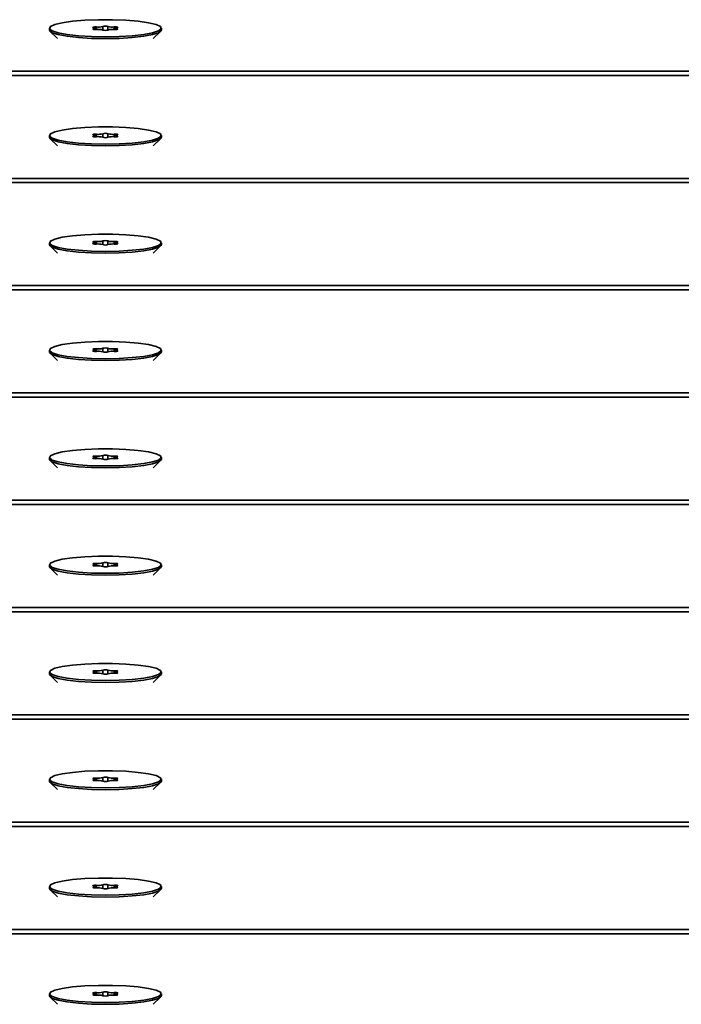
# Model space of a CAD drawing. Units: millimetres. Extents: x -8674 to 16450, y -228 to 37885.
# Drawn here: x 51 to 121, y 36494 to 36600 of the extents above; entities that cross this region are included whole.
import ezdxf

# ---------------------------------------------------------------- set-up
doc = ezdxf.new("R2010")
doc.units = ezdxf.units.MM

msp = doc.modelspace()

# ---------------------------------------------------------------- linework, layer by layer
at = {"color": 7, "linetype": 'Continuous', "lineweight": 35}
for p, q in [((53.728, 36598.832), (53.728, 36598.634)), ((53.8, 36598.492), (54.591, 36597.72)), ((58.68, 36598.695), (58.68, 36598.832)), ((60.775, 36598.832), (60.775, 36598.695)), ((64.865, 36597.72), (65.655, 36598.492)), ((65.728, 36598.634), (65.728, 36598.832)), ((-143.126, 36594.24), (568.582, 36594.24)), ((-142.975, 36593.78), (568.43, 36593.78)), ((53.728, 36587.331), (53.728, 36587.133)), ((53.8, 36586.99), (54.591, 36586.219)), ((58.68, 36587.194), (58.68, 36587.331)), ((60.775, 36587.331), (60.775, 36587.194)), ((64.865, 36586.219), (65.655, 36586.99)), ((65.728, 36587.133), (65.728, 36587.331)), ((-139.345, 36582.739), (564.8, 36582.739)), ((-139.193, 36582.279), (564.649, 36582.279)), ((53.728, 36575.829), (53.728, 36575.632)), ((58.68, 36575.692), (58.68, 36575.829)), ((60.775, 36575.829), (60.775, 36575.692)), ((65.728, 36575.632), (65.728, 36575.829)), ((53.8, 36575.489), (54.591, 36574.717)), ((64.865, 36574.717), (65.655, 36575.489)), ((-135.563, 36571.237), (561.018, 36571.237)), ((-135.412, 36570.777), (560.867, 36570.777)), ((53.728, 36564.328), (53.728, 36564.13)), ((58.68, 36564.191), (58.68, 36564.328)), ((60.775, 36564.328), (60.775, 36564.191)), ((65.728, 36564.13), (65.728, 36564.328)), ((53.8, 36563.988), (54.591, 36563.216)), ((64.865, 36563.216), (65.655, 36563.988)), ((-131.781, 36559.736), (557.236, 36559.736)), ((-131.63, 36559.276), (557.085, 36559.276)), ((53.728, 36552.827), (53.728, 36552.629)), ((58.68, 36552.69), (58.68, 36552.827)), ((60.775, 36552.827), (60.775, 36552.69)), ((65.728, 36552.629), (65.728, 36552.827)), ((53.8, 36552.486), (54.591, 36551.715)), ((64.865, 36551.715), (65.655, 36552.486)), ((-128, 36548.235), (553.455, 36548.235)), ((-127.848, 36547.775), (553.303, 36547.775)), ((53.728, 36541.325), (53.728, 36541.128)), ((53.8, 36540.985), (54.591, 36540.213)), ((58.68, 36541.188), (58.68, 36541.325)), ((60.775, 36541.325), (60.775, 36541.188)), ((64.865, 36540.213), (65.655, 36540.985)), ((65.728, 36541.128), (65.728, 36541.325)), ((-124.218, 36536.733), (549.673, 36536.733)), ((-124.066, 36536.273), (549.521, 36536.273)), ((53.728, 36529.824), (53.728, 36529.626)), ((53.8, 36529.484), (54.591, 36528.712)), ((58.68, 36529.687), (58.68, 36529.824)), ((60.775, 36529.824), (60.775, 36529.687)), ((64.865, 36528.712), (65.655, 36529.484)), ((65.728, 36529.626), (65.728, 36529.824)), ((-120.436, 36525.232), (545.891, 36525.232)), ((-120.285, 36524.772), (545.74, 36524.772)), ((53.728, 36518.323), (53.728, 36518.125)), ((53.8, 36517.982), (54.591, 36517.211)), ((58.68, 36518.186), (58.68, 36518.323)), ((60.775, 36518.323), (60.775, 36518.186)), ((64.865, 36517.211), (65.655, 36517.982)), ((65.728, 36518.125), (65.728, 36518.323)), ((-116.654, 36513.731), (542.109, 36513.731)), ((-116.503, 36513.271), (541.958, 36513.271)), ((53.728, 36506.821), (53.728, 36506.624)), ((53.8, 36506.481), (54.591, 36505.709)), ((58.68, 36506.684), (58.68, 36506.821)), ((60.775, 36506.821), (60.775, 36506.684)), ((64.865, 36505.709), (65.655, 36506.481)), ((65.728, 36506.624), (65.728, 36506.821)), ((-112.873, 36502.229), (538.328, 36502.229)), ((-112.721, 36501.769), (538.176, 36501.769)), ((53.728, 36495.32), (53.728, 36495.122)), ((53.8, 36494.979), (54.591, 36494.208)), ((58.68, 36495.183), (58.68, 36495.32)), ((60.775, 36495.32), (60.775, 36495.183)), ((64.865, 36494.208), (65.655, 36494.979)), ((65.728, 36495.122), (65.728, 36495.32))]:
    msp.add_line(p, q, dxfattribs=at)
at = {"color": 1, "linetype": 'Continuous', "lineweight": 35}
for p, q in [((58.496, 36598.705), (58.496, 36598.773)), ((58.777, 36598.698), (58.777, 36598.966)), ((59.447, 36598.639), (59.447, 36599.025)), ((60.009, 36598.639), (60.009, 36599.025)), ((60.679, 36598.698), (60.679, 36598.966)), ((60.96, 36598.705), (60.96, 36598.773)), ((58.777, 36587.197), (58.777, 36587.465)), ((59.447, 36587.137), (59.447, 36587.524)), ((60.009, 36587.137), (60.009, 36587.524)), ((60.679, 36587.197), (60.679, 36587.465)), ((58.496, 36587.204), (58.496, 36587.271)), ((60.96, 36587.204), (60.96, 36587.271)), ((58.777, 36575.695), (58.777, 36575.963)), ((59.447, 36575.636), (59.447, 36576.023)), ((60.009, 36575.636), (60.009, 36576.023)), ((60.679, 36575.695), (60.679, 36575.963)), ((58.496, 36575.702), (58.496, 36575.77)), ((60.96, 36575.702), (60.96, 36575.77)), ((58.496, 36564.201), (58.496, 36564.269)), ((58.777, 36564.194), (58.777, 36564.462)), ((59.447, 36564.135), (59.447, 36564.521)), ((60.009, 36564.135), (60.009, 36564.521)), ((60.679, 36564.194), (60.679, 36564.462)), ((60.96, 36564.201), (60.96, 36564.269)), ((58.496, 36552.7), (58.496, 36552.767)), ((58.777, 36552.693), (58.777, 36552.961)), ((59.447, 36552.633), (59.447, 36553.02)), ((60.009, 36552.633), (60.009, 36553.02)), ((60.679, 36552.693), (60.679, 36552.961)), ((60.96, 36552.7), (60.96, 36552.767)), ((58.496, 36541.198), (58.496, 36541.266)), ((58.777, 36541.191), (58.777, 36541.459)), ((59.447, 36541.132), (59.447, 36541.519)), ((60.009, 36541.132), (60.009, 36541.519)), ((60.679, 36541.191), (60.679, 36541.459)), ((60.96, 36541.198), (60.96, 36541.266)), ((58.496, 36529.697), (58.496, 36529.765)), ((58.777, 36529.69), (58.777, 36529.958)), ((59.447, 36529.631), (59.447, 36530.017)), ((60.009, 36529.631), (60.009, 36530.017)), ((60.679, 36529.69), (60.679, 36529.958)), ((60.96, 36529.697), (60.96, 36529.765)), ((58.496, 36518.196), (58.496, 36518.263)), ((58.777, 36518.189), (58.777, 36518.457)), ((59.447, 36518.129), (59.447, 36518.516)), ((60.009, 36518.129), (60.009, 36518.516)), ((60.679, 36518.189), (60.679, 36518.457)), ((60.96, 36518.196), (60.96, 36518.263)), ((58.496, 36506.694), (58.496, 36506.762)), ((58.777, 36506.687), (58.777, 36506.955)), ((59.447, 36506.628), (59.447, 36507.014)), ((60.009, 36506.628), (60.009, 36507.014)), ((60.679, 36506.687), (60.679, 36506.955)), ((60.96, 36506.694), (60.96, 36506.762)), ((58.496, 36495.193), (58.496, 36495.261)), ((58.777, 36495.186), (58.777, 36495.454)), ((59.447, 36495.127), (59.447, 36495.513)), ((60.009, 36495.127), (60.009, 36495.513)), ((60.679, 36495.186), (60.679, 36495.454)), ((60.96, 36495.193), (60.96, 36495.261))]:
    msp.add_line(p, q, dxfattribs=at)
at = {"color": 7, "linetype": 'Continuous', "lineweight": 35, "flags": 128}
for points in [[(59.727, 36597.912), (61.22, 36597.941), (62.618, 36598.026), (63.835, 36598.161), (64.794, 36598.339), (65.434, 36598.548), (65.716, 36598.774), (65.621, 36599.004), (65.156, 36599.224), (64.351, 36599.418), (63.254, 36599.576), (61.936, 36599.687), (60.48, 36599.745), (58.975, 36599.745), (57.519, 36599.687), (56.201, 36599.576), (55.105, 36599.418), (54.299, 36599.224), (53.834, 36599.004), (53.739, 36598.774), (54.021, 36598.548), (54.662, 36598.339), (55.62, 36598.161), (56.837, 36598.026), (58.235, 36597.941), (59.727, 36597.912)], [(53.728, 36598.634), (53.739, 36598.577), (54.021, 36598.35), (54.662, 36598.141), (55.62, 36597.964), (56.837, 36597.828), (58.235, 36597.743), (59.727, 36597.714)], [(58.777, 36598.966), (58.678, 36598.969), (58.58, 36598.966), (58.493, 36598.959), (58.429, 36598.947), (58.394, 36598.933), (58.395, 36598.917), (58.43, 36598.903), (58.496, 36598.891)], [(58.496, 36598.773), (58.43, 36598.761), (58.395, 36598.747), (58.394, 36598.731), (58.429, 36598.717), (58.493, 36598.705), (58.58, 36598.698), (58.678, 36598.695), (58.777, 36598.698)], [(58.496, 36598.891), (58.573, 36598.879), (58.631, 36598.865), (58.667, 36598.849), (58.68, 36598.832), (58.667, 36598.815), (58.631, 36598.799), (58.573, 36598.785), (58.496, 36598.773)], [(59.727, 36597.714), (61.22, 36597.743), (62.618, 36597.828), (63.835, 36597.964), (64.794, 36598.141), (65.434, 36598.35), (65.716, 36598.577), (65.728, 36598.634)], [(60.96, 36598.891), (61.025, 36598.903), (61.06, 36598.917), (61.061, 36598.933), (61.027, 36598.947), (60.962, 36598.959), (60.875, 36598.966), (60.777, 36598.969), (60.679, 36598.966)], [(60.679, 36598.698), (60.777, 36598.695), (60.875, 36598.698), (60.962, 36598.705), (61.027, 36598.717), (61.061, 36598.731), (61.06, 36598.747), (61.025, 36598.761), (60.96, 36598.773)], [(60.96, 36598.773), (60.882, 36598.785), (60.824, 36598.799), (60.788, 36598.815), (60.775, 36598.832), (60.788, 36598.849), (60.824, 36598.865), (60.882, 36598.879), (60.96, 36598.891)], [(59.727, 36586.411), (61.22, 36586.439), (62.618, 36586.524), (63.835, 36586.66), (64.794, 36586.838), (65.434, 36587.046), (65.716, 36587.273), (65.621, 36587.503), (65.156, 36587.722), (64.351, 36587.917), (63.254, 36588.075), (61.936, 36588.186), (60.48, 36588.243), (58.975, 36588.243), (57.519, 36588.186), (56.201, 36588.075), (55.105, 36587.917), (54.299, 36587.722), (53.834, 36587.503), (53.739, 36587.273), (54.021, 36587.046), (54.662, 36586.838), (55.62, 36586.66), (56.837, 36586.524), (58.235, 36586.439), (59.727, 36586.411)], [(58.777, 36587.465), (58.678, 36587.467), (58.58, 36587.465), (58.493, 36587.457), (58.429, 36587.446), (58.394, 36587.431), (58.395, 36587.416), (58.43, 36587.402), (58.496, 36587.39)], [(60.96, 36587.39), (61.025, 36587.402), (61.06, 36587.416), (61.061, 36587.431), (61.027, 36587.446), (60.962, 36587.457), (60.875, 36587.465), (60.777, 36587.467), (60.679, 36587.465)], [(53.728, 36587.133), (53.739, 36587.075), (54.021, 36586.849), (54.662, 36586.64), (55.62, 36586.462), (56.837, 36586.327), (58.235, 36586.242), (59.727, 36586.213)], [(58.496, 36587.271), (58.43, 36587.26), (58.395, 36587.245), (58.394, 36587.23), (58.429, 36587.216), (58.493, 36587.204), (58.58, 36587.196), (58.678, 36587.194), (58.777, 36587.197)], [(58.496, 36587.39), (58.573, 36587.378), (58.631, 36587.363), (58.667, 36587.347), (58.68, 36587.331), (58.667, 36587.314), (58.631, 36587.298), (58.573, 36587.283), (58.496, 36587.271)], [(59.727, 36586.213), (61.22, 36586.242), (62.618, 36586.327), (63.835, 36586.462), (64.794, 36586.64), (65.434, 36586.849), (65.716, 36587.075), (65.728, 36587.133)], [(60.679, 36587.197), (60.777, 36587.194), (60.875, 36587.196), (60.962, 36587.204), (61.027, 36587.216), (61.061, 36587.23), (61.06, 36587.245), (61.025, 36587.26), (60.96, 36587.271)], [(60.96, 36587.271), (60.882, 36587.283), (60.824, 36587.298), (60.788, 36587.314), (60.775, 36587.331), (60.788, 36587.347), (60.824, 36587.363), (60.882, 36587.378), (60.96, 36587.39)], [(59.727, 36574.909), (61.22, 36574.938), (62.618, 36575.023), (63.835, 36575.159), (64.794, 36575.336), (65.434, 36575.545), (65.716, 36575.772), (65.621, 36576.002), (65.156, 36576.221), (64.351, 36576.416), (63.254, 36576.574), (61.936, 36576.685), (60.48, 36576.742), (58.975, 36576.742), (57.519, 36576.685), (56.201, 36576.574), (55.105, 36576.416), (54.299, 36576.221), (53.834, 36576.002), (53.739, 36575.772), (54.021, 36575.545), (54.662, 36575.336), (55.62, 36575.159), (56.837, 36575.023), (58.235, 36574.938), (59.727, 36574.909)], [(58.777, 36575.963), (58.678, 36575.966), (58.58, 36575.964), (58.493, 36575.956), (58.429, 36575.944), (58.394, 36575.93), (58.395, 36575.915), (58.43, 36575.9), (58.496, 36575.889)], [(58.496, 36575.889), (58.573, 36575.877), (58.631, 36575.862), (58.667, 36575.846), (58.68, 36575.829), (58.667, 36575.812), (58.631, 36575.796), (58.573, 36575.782), (58.496, 36575.77)], [(60.96, 36575.889), (61.025, 36575.9), (61.06, 36575.915), (61.061, 36575.93), (61.027, 36575.944), (60.962, 36575.956), (60.875, 36575.964), (60.777, 36575.966), (60.679, 36575.963)], [(60.96, 36575.77), (60.882, 36575.782), (60.824, 36575.796), (60.788, 36575.812), (60.775, 36575.829), (60.788, 36575.846), (60.824, 36575.862), (60.882, 36575.877), (60.96, 36575.889)], [(53.728, 36575.632), (53.739, 36575.574), (54.021, 36575.347), (54.662, 36575.139), (55.62, 36574.961), (56.837, 36574.825), (58.235, 36574.74), (59.727, 36574.712)], [(58.496, 36575.77), (58.43, 36575.758), (58.395, 36575.744), (58.394, 36575.729), (58.429, 36575.714), (58.493, 36575.703), (58.58, 36575.695), (58.678, 36575.692), (58.777, 36575.695)], [(59.727, 36574.712), (61.22, 36574.74), (62.618, 36574.825), (63.835, 36574.961), (64.794, 36575.139), (65.434, 36575.347), (65.716, 36575.574), (65.728, 36575.632)], [(60.679, 36575.695), (60.777, 36575.692), (60.875, 36575.695), (60.962, 36575.703), (61.027, 36575.714), (61.061, 36575.729), (61.06, 36575.744), (61.025, 36575.758), (60.96, 36575.77)], [(59.727, 36563.408), (61.22, 36563.437), (62.618, 36563.522), (63.835, 36563.657), (64.794, 36563.835), (65.434, 36564.044), (65.716, 36564.27), (65.621, 36564.5), (65.156, 36564.72), (64.351, 36564.914), (63.254, 36565.072), (61.936, 36565.183), (60.48, 36565.241), (58.975, 36565.241), (57.519, 36565.183), (56.201, 36565.072), (55.105, 36564.914), (54.299, 36564.72), (53.834, 36564.5), (53.739, 36564.27), (54.021, 36564.044), (54.662, 36563.835), (55.62, 36563.657), (56.837, 36563.522), (58.235, 36563.437), (59.727, 36563.408)], [(58.777, 36564.462), (58.678, 36564.465), (58.58, 36564.462), (58.493, 36564.455), (58.429, 36564.443), (58.394, 36564.429), (58.395, 36564.413), (58.43, 36564.399), (58.496, 36564.387)], [(58.496, 36564.269), (58.43, 36564.257), (58.395, 36564.243), (58.394, 36564.227), (58.429, 36564.213), (58.493, 36564.201), (58.58, 36564.194), (58.678, 36564.191), (58.777, 36564.194)], [(58.496, 36564.387), (58.573, 36564.375), (58.631, 36564.361), (58.667, 36564.345), (58.68, 36564.328), (58.667, 36564.311), (58.631, 36564.295), (58.573, 36564.281), (58.496, 36564.269)], [(60.96, 36564.387), (61.025, 36564.399), (61.06, 36564.413), (61.061, 36564.429), (61.027, 36564.443), (60.962, 36564.455), (60.875, 36564.462), (60.777, 36564.465), (60.679, 36564.462)], [(60.679, 36564.194), (60.777, 36564.191), (60.875, 36564.194), (60.962, 36564.201), (61.027, 36564.213), (61.061, 36564.227), (61.06, 36564.243), (61.025, 36564.257), (60.96, 36564.269)], [(60.96, 36564.269), (60.882, 36564.281), (60.824, 36564.295), (60.788, 36564.311), (60.775, 36564.328), (60.788, 36564.345), (60.824, 36564.361), (60.882, 36564.375), (60.96, 36564.387)], [(53.728, 36564.13), (53.739, 36564.073), (54.021, 36563.846), (54.662, 36563.637), (55.62, 36563.46), (56.837, 36563.324), (58.235, 36563.239), (59.727, 36563.21)], [(59.727, 36563.21), (61.22, 36563.239), (62.618, 36563.324), (63.835, 36563.46), (64.794, 36563.637), (65.434, 36563.846), (65.716, 36564.073), (65.728, 36564.13)], [(59.727, 36551.907), (61.22, 36551.935), (62.618, 36552.02), (63.835, 36552.156), (64.794, 36552.334), (65.434, 36552.542), (65.716, 36552.769), (65.621, 36552.999), (65.156, 36553.218), (64.351, 36553.413), (63.254, 36553.571), (61.936, 36553.682), (60.48, 36553.739), (58.975, 36553.739), (57.519, 36553.682), (56.201, 36553.571), (55.105, 36553.413), (54.299, 36553.218), (53.834, 36552.999), (53.739, 36552.769), (54.021, 36552.542), (54.662, 36552.334), (55.62, 36552.156), (56.837, 36552.02), (58.235, 36551.935), (59.727, 36551.907)], [(53.728, 36552.629), (53.739, 36552.571), (54.021, 36552.345), (54.662, 36552.136), (55.62, 36551.958), (56.837, 36551.823), (58.235, 36551.738), (59.727, 36551.709)], [(58.777, 36552.961), (58.678, 36552.963), (58.58, 36552.961), (58.493, 36552.953), (58.429, 36552.942), (58.394, 36552.927), (58.395, 36552.912), (58.43, 36552.898), (58.496, 36552.886)], [(58.496, 36552.767), (58.43, 36552.756), (58.395, 36552.741), (58.394, 36552.726), (58.429, 36552.712), (58.493, 36552.7), (58.58, 36552.692), (58.678, 36552.69), (58.777, 36552.693)], [(58.496, 36552.886), (58.573, 36552.874), (58.631, 36552.859), (58.667, 36552.843), (58.68, 36552.827), (58.667, 36552.81), (58.631, 36552.794), (58.573, 36552.779), (58.496, 36552.767)], [(59.727, 36551.709), (61.22, 36551.738), (62.618, 36551.823), (63.835, 36551.958), (64.794, 36552.136), (65.434, 36552.345), (65.716, 36552.571), (65.728, 36552.629)], [(60.96, 36552.886), (61.025, 36552.898), (61.06, 36552.912), (61.061, 36552.927), (61.027, 36552.942), (60.962, 36552.953), (60.875, 36552.961), (60.777, 36552.963), (60.679, 36552.961)], [(60.679, 36552.693), (60.777, 36552.69), (60.875, 36552.692), (60.962, 36552.7), (61.027, 36552.712), (61.061, 36552.726), (61.06, 36552.741), (61.025, 36552.756), (60.96, 36552.767)], [(60.96, 36552.767), (60.882, 36552.779), (60.824, 36552.794), (60.788, 36552.81), (60.775, 36552.827), (60.788, 36552.843), (60.824, 36552.859), (60.882, 36552.874), (60.96, 36552.886)], [(59.727, 36540.405), (61.22, 36540.434), (62.618, 36540.519), (63.835, 36540.655), (64.794, 36540.832), (65.434, 36541.041), (65.716, 36541.267), (65.621, 36541.498), (65.156, 36541.717), (64.351, 36541.912), (63.254, 36542.07), (61.936, 36542.181), (60.48, 36542.238), (58.975, 36542.238), (57.519, 36542.181), (56.201, 36542.07), (55.105, 36541.912), (54.299, 36541.717), (53.834, 36541.498), (53.739, 36541.267), (54.021, 36541.041), (54.662, 36540.832), (55.62, 36540.655), (56.837, 36540.519), (58.235, 36540.434), (59.727, 36540.405)], [(53.728, 36541.128), (53.739, 36541.07), (54.021, 36540.843), (54.662, 36540.635), (55.62, 36540.457), (56.837, 36540.321), (58.235, 36540.236), (59.727, 36540.208)], [(58.777, 36541.459), (58.678, 36541.462), (58.58, 36541.46), (58.493, 36541.452), (58.429, 36541.44), (58.394, 36541.426), (58.395, 36541.411), (58.43, 36541.396), (58.496, 36541.385)], [(58.496, 36541.266), (58.43, 36541.254), (58.395, 36541.24), (58.394, 36541.225), (58.429, 36541.21), (58.493, 36541.199), (58.58, 36541.191), (58.678, 36541.188), (58.777, 36541.191)], [(58.496, 36541.385), (58.573, 36541.372), (58.631, 36541.358), (58.667, 36541.342), (58.68, 36541.325), (58.667, 36541.308), (58.631, 36541.292), (58.573, 36541.278), (58.496, 36541.266)], [(59.727, 36540.208), (61.22, 36540.236), (62.618, 36540.321), (63.835, 36540.457), (64.794, 36540.635), (65.434, 36540.843), (65.716, 36541.07), (65.728, 36541.128)], [(60.96, 36541.385), (61.025, 36541.396), (61.06, 36541.411), (61.061, 36541.426), (61.027, 36541.44), (60.962, 36541.452), (60.875, 36541.46), (60.777, 36541.462), (60.679, 36541.459)], [(60.679, 36541.191), (60.777, 36541.188), (60.875, 36541.191), (60.962, 36541.199), (61.027, 36541.21), (61.061, 36541.225), (61.06, 36541.24), (61.025, 36541.254), (60.96, 36541.266)], [(60.96, 36541.266), (60.882, 36541.278), (60.824, 36541.292), (60.788, 36541.308), (60.775, 36541.325), (60.788, 36541.342), (60.824, 36541.358), (60.882, 36541.372), (60.96, 36541.385)], [(59.727, 36528.904), (61.22, 36528.933), (62.618, 36529.018), (63.835, 36529.153), (64.794, 36529.331), (65.434, 36529.54), (65.716, 36529.766), (65.621, 36529.996), (65.156, 36530.216), (64.351, 36530.41), (63.254, 36530.568), (61.936, 36530.679), (60.48, 36530.737), (58.975, 36530.737), (57.519, 36530.679), (56.201, 36530.568), (55.105, 36530.41), (54.299, 36530.216), (53.834, 36529.996), (53.739, 36529.766), (54.021, 36529.54), (54.662, 36529.331), (55.62, 36529.153), (56.837, 36529.018), (58.235, 36528.933), (59.727, 36528.904)], [(53.728, 36529.626), (53.739, 36529.569), (54.021, 36529.342), (54.662, 36529.133), (55.62, 36528.956), (56.837, 36528.82), (58.235, 36528.735), (59.727, 36528.706)], [(58.777, 36529.958), (58.678, 36529.961), (58.58, 36529.958), (58.493, 36529.951), (58.429, 36529.939), (58.394, 36529.925), (58.395, 36529.909), (58.43, 36529.895), (58.496, 36529.883)], [(58.496, 36529.765), (58.43, 36529.753), (58.395, 36529.739), (58.394, 36529.723), (58.429, 36529.709), (58.493, 36529.697), (58.58, 36529.69), (58.678, 36529.687), (58.777, 36529.69)], [(58.496, 36529.883), (58.573, 36529.871), (58.631, 36529.857), (58.667, 36529.841), (58.68, 36529.824), (58.667, 36529.807), (58.631, 36529.791), (58.573, 36529.777), (58.496, 36529.765)], [(59.727, 36528.706), (61.22, 36528.735), (62.618, 36528.82), (63.835, 36528.956), (64.794, 36529.133), (65.434, 36529.342), (65.716, 36529.569), (65.728, 36529.626)], [(60.96, 36529.883), (61.025, 36529.895), (61.06, 36529.909), (61.061, 36529.925), (61.027, 36529.939), (60.962, 36529.951), (60.875, 36529.958), (60.777, 36529.961), (60.679, 36529.958)], [(60.679, 36529.69), (60.777, 36529.687), (60.875, 36529.69), (60.962, 36529.697), (61.027, 36529.709), (61.061, 36529.723), (61.06, 36529.739), (61.025, 36529.753), (60.96, 36529.765)], [(60.96, 36529.765), (60.882, 36529.777), (60.824, 36529.791), (60.788, 36529.807), (60.775, 36529.824), (60.788, 36529.841), (60.824, 36529.857), (60.882, 36529.871), (60.96, 36529.883)], [(59.727, 36517.402), (61.22, 36517.431), (62.618, 36517.516), (63.835, 36517.652), (64.794, 36517.83), (65.434, 36518.038), (65.716, 36518.265), (65.621, 36518.495), (65.156, 36518.714), (64.351, 36518.909), (63.254, 36519.067), (61.936, 36519.178), (60.48, 36519.235), (58.975, 36519.235), (57.519, 36519.178), (56.201, 36519.067), (55.105, 36518.909), (54.299, 36518.714), (53.834, 36518.495), (53.739, 36518.265), (54.021, 36518.038), (54.662, 36517.83), (55.62, 36517.652), (56.837, 36517.516), (58.235, 36517.431), (59.727, 36517.402)], [(53.728, 36518.125), (53.739, 36518.067), (54.021, 36517.841), (54.662, 36517.632), (55.62, 36517.454), (56.837, 36517.319), (58.235, 36517.234), (59.727, 36517.205)], [(58.777, 36518.457), (58.678, 36518.459), (58.58, 36518.457), (58.493, 36518.449), (58.429, 36518.438), (58.394, 36518.423), (58.395, 36518.408), (58.43, 36518.393), (58.496, 36518.382)], [(58.496, 36518.263), (58.43, 36518.252), (58.395, 36518.237), (58.394, 36518.222), (58.429, 36518.208), (58.493, 36518.196), (58.58, 36518.188), (58.678, 36518.186), (58.777, 36518.189)], [(58.496, 36518.382), (58.573, 36518.37), (58.631, 36518.355), (58.667, 36518.339), (58.68, 36518.323), (58.667, 36518.306), (58.631, 36518.29), (58.573, 36518.275), (58.496, 36518.263)], [(59.727, 36517.205), (61.22, 36517.234), (62.618, 36517.319), (63.835, 36517.454), (64.794, 36517.632), (65.434, 36517.841), (65.716, 36518.067), (65.728, 36518.125)], [(60.96, 36518.382), (61.025, 36518.393), (61.06, 36518.408), (61.061, 36518.423), (61.027, 36518.438), (60.962, 36518.449), (60.875, 36518.457), (60.777, 36518.459), (60.679, 36518.457)], [(60.679, 36518.189), (60.777, 36518.186), (60.875, 36518.188), (60.962, 36518.196), (61.027, 36518.208), (61.061, 36518.222), (61.06, 36518.237), (61.025, 36518.252), (60.96, 36518.263)], [(60.96, 36518.263), (60.882, 36518.275), (60.824, 36518.29), (60.788, 36518.306), (60.775, 36518.323), (60.788, 36518.339), (60.824, 36518.355), (60.882, 36518.37), (60.96, 36518.382)], [(59.727, 36505.901), (61.22, 36505.93), (62.618, 36506.015), (63.835, 36506.151), (64.794, 36506.328), (65.434, 36506.537), (65.716, 36506.763), (65.621, 36506.994), (65.156, 36507.213), (64.351, 36507.408), (63.254, 36507.566), (61.936, 36507.677), (60.48, 36507.734), (58.975, 36507.734), (57.519, 36507.677), (56.201, 36507.566), (55.105, 36507.408), (54.299, 36507.213), (53.834, 36506.994), (53.739, 36506.763), (54.021, 36506.537), (54.662, 36506.328), (55.62, 36506.151), (56.837, 36506.015), (58.235, 36505.93), (59.727, 36505.901)], [(53.728, 36506.624), (53.739, 36506.566), (54.021, 36506.339), (54.662, 36506.131), (55.62, 36505.953), (56.837, 36505.817), (58.235, 36505.732), (59.727, 36505.703)], [(58.777, 36506.955), (58.678, 36506.958), (58.58, 36506.956), (58.493, 36506.948), (58.429, 36506.936), (58.394, 36506.922), (58.395, 36506.906), (58.43, 36506.892), (58.496, 36506.881)], [(58.496, 36506.762), (58.43, 36506.75), (58.395, 36506.736), (58.394, 36506.721), (58.429, 36506.706), (58.493, 36506.695), (58.58, 36506.687), (58.678, 36506.684), (58.777, 36506.687)], [(58.496, 36506.881), (58.573, 36506.868), (58.631, 36506.854), (58.667, 36506.838), (58.68, 36506.821), (58.667, 36506.804), (58.631, 36506.788), (58.573, 36506.774), (58.496, 36506.762)], [(59.727, 36505.703), (61.22, 36505.732), (62.618, 36505.817), (63.835, 36505.953), (64.794, 36506.131), (65.434, 36506.339), (65.716, 36506.566), (65.728, 36506.624)], [(60.96, 36506.881), (61.025, 36506.892), (61.06, 36506.906), (61.061, 36506.922), (61.027, 36506.936), (60.962, 36506.948), (60.875, 36506.956), (60.777, 36506.958), (60.679, 36506.955)], [(60.679, 36506.687), (60.777, 36506.684), (60.875, 36506.687), (60.962, 36506.695), (61.027, 36506.706), (61.061, 36506.721), (61.06, 36506.736), (61.025, 36506.75), (60.96, 36506.762)], [(60.96, 36506.762), (60.882, 36506.774), (60.824, 36506.788), (60.788, 36506.804), (60.775, 36506.821), (60.788, 36506.838), (60.824, 36506.854), (60.882, 36506.868), (60.96, 36506.881)], [(59.727, 36494.4), (61.22, 36494.429), (62.618, 36494.514), (63.835, 36494.649), (64.794, 36494.827), (65.434, 36495.036), (65.716, 36495.262), (65.621, 36495.492), (65.156, 36495.712), (64.351, 36495.906), (63.254, 36496.064), (61.936, 36496.175), (60.48, 36496.233), (58.975, 36496.233), (57.519, 36496.175), (56.201, 36496.064), (55.105, 36495.906), (54.299, 36495.712), (53.834, 36495.492), (53.739, 36495.262), (54.021, 36495.036), (54.662, 36494.827), (55.62, 36494.649), (56.837, 36494.514), (58.235, 36494.429), (59.727, 36494.4)], [(53.728, 36495.122), (53.739, 36495.064), (54.021, 36494.838), (54.662, 36494.629), (55.62, 36494.452), (56.837, 36494.316), (58.235, 36494.231), (59.727, 36494.202)], [(58.777, 36495.454), (58.678, 36495.457), (58.58, 36495.454), (58.493, 36495.447), (58.429, 36495.435), (58.394, 36495.42), (58.395, 36495.405), (58.43, 36495.391), (58.496, 36495.379)], [(58.496, 36495.261), (58.43, 36495.249), (58.395, 36495.235), (58.394, 36495.219), (58.429, 36495.205), (58.493, 36495.193), (58.58, 36495.186), (58.678, 36495.183), (58.777, 36495.186)], [(58.496, 36495.379), (58.573, 36495.367), (58.631, 36495.353), (58.667, 36495.337), (58.68, 36495.32), (58.667, 36495.303), (58.631, 36495.287), (58.573, 36495.273), (58.496, 36495.261)], [(59.727, 36494.202), (61.22, 36494.231), (62.618, 36494.316), (63.835, 36494.452), (64.794, 36494.629), (65.434, 36494.838), (65.716, 36495.064), (65.728, 36495.122)], [(60.96, 36495.379), (61.025, 36495.391), (61.06, 36495.405), (61.061, 36495.42), (61.027, 36495.435), (60.962, 36495.447), (60.875, 36495.454), (60.777, 36495.457), (60.679, 36495.454)], [(60.679, 36495.186), (60.777, 36495.183), (60.875, 36495.186), (60.962, 36495.193), (61.027, 36495.205), (61.061, 36495.219), (61.06, 36495.235), (61.025, 36495.249), (60.96, 36495.261)], [(60.96, 36495.261), (60.882, 36495.273), (60.824, 36495.287), (60.788, 36495.303), (60.775, 36495.32), (60.788, 36495.337), (60.824, 36495.353), (60.882, 36495.367), (60.96, 36495.379)]]:
    msp.add_lwpolyline(points, dxfattribs=at)
at = {"color": 7, "linetype": 'Continuous', "lineweight": 35}
for centre, radius, start, end in [((59.728, 36598.114), 0.953, 72.85875, 107.14125), ((58.974, 36600.547), 1.593, 262.87304, 287.24459), ((58.974, 36597.117), 1.593, 72.75541, 97.12696), ((59.728, 36599.55), 0.954, 252.86398, 287.13602), ((60.481, 36600.547), 1.593, 252.75541, 277.12696), ((60.481, 36597.117), 1.593, 82.87304, 107.24459), ((58.974, 36589.046), 1.594, 262.8768, 287.24083), ((59.728, 36586.613), 0.953, 72.85875, 107.14125), ((60.481, 36589.046), 1.594, 252.75917, 277.1232), ((58.974, 36585.616), 1.593, 72.75541, 97.12696), ((59.728, 36588.049), 0.954, 252.86398, 287.13602), ((60.481, 36585.616), 1.593, 82.87304, 107.24459), ((58.974, 36577.545), 1.594, 262.8768, 287.24083), ((59.728, 36575.112), 0.953, 72.85875, 107.14125), ((60.481, 36577.545), 1.594, 252.75917, 277.1232), ((58.974, 36574.114), 1.593, 72.75541, 97.12696), ((59.728, 36576.547), 0.954, 252.86398, 287.13602), ((60.481, 36574.114), 1.593, 82.87304, 107.24459), ((58.974, 36566.043), 1.594, 262.8768, 287.24083), ((58.974, 36562.613), 1.593, 72.75541, 97.12696), ((59.728, 36563.61), 0.953, 72.85875, 107.14125), ((60.481, 36566.043), 1.594, 252.75917, 277.1232), ((60.481, 36562.613), 1.593, 82.87304, 107.24459), ((59.728, 36565.046), 0.954, 252.86398, 287.13602), ((58.974, 36554.542), 1.594, 262.8768, 287.24083), ((58.974, 36551.111), 1.594, 72.76516, 97.12227), ((59.728, 36552.109), 0.953, 72.85875, 107.14125), ((59.728, 36553.544), 0.953, 252.84718, 287.15282), ((60.481, 36554.542), 1.594, 252.75917, 277.1232), ((60.481, 36551.111), 1.594, 82.87773, 107.23484), ((58.974, 36543.041), 1.594, 262.8768, 287.24083), ((58.974, 36539.61), 1.594, 72.76516, 97.12227), ((59.728, 36540.608), 0.953, 72.85875, 107.14125), ((59.728, 36542.042), 0.953, 252.84718, 287.15282), ((60.481, 36543.041), 1.594, 252.75917, 277.1232), ((60.481, 36539.61), 1.594, 82.87773, 107.23484), ((58.974, 36531.539), 1.594, 262.8768, 287.24083), ((58.974, 36528.108), 1.594, 72.76516, 97.12227), ((59.728, 36529.107), 0.953, 72.84718, 107.15282), ((59.728, 36530.541), 0.953, 252.84718, 287.15282), ((60.481, 36531.539), 1.594, 252.75917, 277.1232), ((60.481, 36528.108), 1.594, 82.87773, 107.23484), ((58.974, 36520.038), 1.594, 262.8768, 287.24083), ((58.974, 36516.607), 1.594, 72.76194, 97.12549), ((59.728, 36517.605), 0.953, 72.84718, 107.15282), ((59.728, 36519.04), 0.953, 252.84718, 287.15282), ((60.481, 36520.038), 1.594, 252.75917, 277.1232), ((60.481, 36516.607), 1.594, 82.87451, 107.23806), ((58.974, 36508.537), 1.594, 262.8768, 287.24083), ((58.974, 36505.105), 1.594, 72.7657, 97.11667), ((59.728, 36506.104), 0.953, 72.84718, 107.15282), ((59.728, 36507.538), 0.953, 252.84718, 287.15282), ((60.481, 36508.537), 1.594, 252.75917, 277.1232), ((60.481, 36505.105), 1.594, 82.88333, 107.2343), ((58.974, 36497.036), 1.594, 262.88333, 287.2343), ((58.974, 36493.605), 1.594, 72.75917, 97.1232), ((59.728, 36494.603), 0.953, 72.84718, 107.15282), ((59.728, 36496.037), 0.953, 252.84718, 287.15282), ((60.481, 36497.036), 1.594, 252.7657, 277.11667), ((60.481, 36493.605), 1.594, 82.8768, 107.24083)]:
    msp.add_arc(centre, radius, start, end, dxfattribs=at)

doc.saveas('drawing.dxf')
